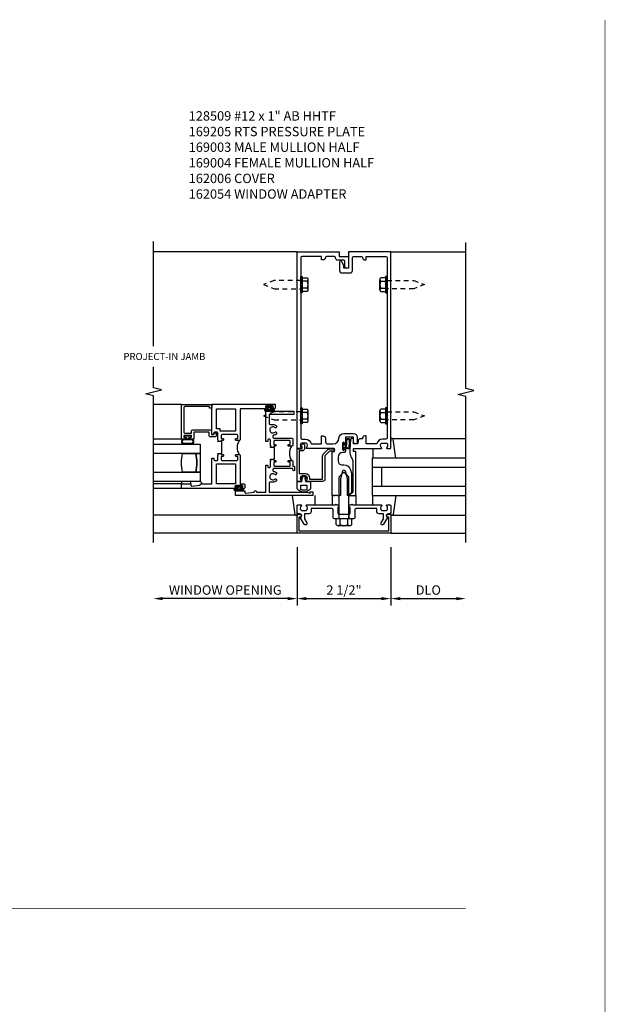
# Model space of a CAD drawing. Units: inches. Extents: x 0 to 125, y 0 to 67.
# Drawn here: x 35 to 50, y 34 to 61 of the extents above; entities that cross this region are included whole.
import ezdxf

# ---------------------------------------------------------------- set-up
doc = ezdxf.new("R2010")
doc.units = ezdxf.units.IN
doc.header["$MEASUREMENT"] = 0
doc.linetypes.add('HIDDEN2', pattern=[0.1875, 0.125, -0.0625])
doc.layers.get('0').update_dxf_attribs({"color": 4})
doc.layers.get('DEFPOINTS').update_dxf_attribs({"color": 11})
for name, color, linetype in [('PART_NUMBERS', 6, 'Continuous'), ('R-ANNO-DIMS', 3, 'Continuous'), ('R-SWTS-DET1', 1, 'Continuous'), ('R-SWTS-DET2', 4, 'Continuous'), ('R-SWTS-DET3', 5, 'Continuous')]:
    doc.layers.add(name, color=color, linetype=linetype)
doc.styles.get("Standard").update_dxf_attribs({"font": 'arial.ttf'})
doc.dimstyles.new('EXT_ON-OFF', dxfattribs={"dimscale": 2, "dimtxt": 0.125, "dimasz": 0.125, "dimexe": 0.09, "dimexo": 0.1875, "dimgap": 0.05, "dimtad": 3, "dimdec": 5, "dimzin": 3, "dimdsep": 46, "dimlunit": 5, "dimtxsty": 'Standard', "dimcen": 0, "dimse2": 1, "dimadec": 0, "dimazin": 0, "dimtfac": 1, "dimtdec": 4, "dimtofl": 0, "dimtmove": 0, "dimatfit": 0, "dimfxl": 0, "dimfrac": 2, "dimtolj": 1, "dimtzin": 3, "dimarcsym": 0})

# ---------------------------------------------------------------- blocks, each defined once
blk = doc.blocks.new('*D2')
at = {"layer": 'DEFPOINTS', "color": 0}
for p in [(42.253, 46.843), (44.753, 46.843), (44.753, 45.093)]:
    blk.add_point(p, dxfattribs=at)
at = {"layer": 'R-ANNO-DIMS', "color": 0, "lineweight": -2}
for p, q in [((42.253, 46.468), (42.253, 44.913)), ((42.503, 45.093), (44.503, 45.093))]:
    blk.add_line(p, q, dxfattribs=at)
at = {"layer": 'R-ANNO-DIMS', "color": 0}
for points in [[(42.503, 45.135), (42.503, 45.051), (42.253, 45.093)], [(44.503, 45.135), (44.503, 45.051), (44.753, 45.093)]]:
    blk.add_solid(points, dxfattribs=at)
at = {"layer": 'R-ANNO-DIMS', "color": 0, "insert": (43.503, 45.322), "char_height": 0.25, "attachment_point": 5}
blk.add_mtext('\\A1;2 1/2"', dxfattribs=at)
blk = doc.blocks.new('*D15')
at = {"layer": 'DEFPOINTS', "color": 0}
for p in [(42.253, 46.843), (38.42, 46.593), (38.42, 45.093)]:
    blk.add_point(p, dxfattribs=at)
at = {"layer": 'R-ANNO-DIMS', "color": 0, "lineweight": -2}
for p, q in [((42.253, 46.468), (42.253, 44.913)), ((42.003, 45.093), (38.67, 45.093))]:
    blk.add_line(p, q, dxfattribs=at)
at = {"layer": 'R-ANNO-DIMS', "color": 0}
for points in [[(38.67, 45.135), (38.67, 45.051), (38.42, 45.093)], [(42.003, 45.135), (42.003, 45.051), (42.253, 45.093)]]:
    blk.add_solid(points, dxfattribs=at)
at = {"layer": 'R-ANNO-DIMS', "color": 0, "insert": (40.337, 45.322), "char_height": 0.25, "attachment_point": 5}
blk.add_mtext('\\A1;WINDOW OPENING', dxfattribs=at)
blk = doc.blocks.new('*D24')
at = {"layer": 'DEFPOINTS', "color": 0}
for p in [(44.753, 46.843), (46.753, 46.593), (46.753, 45.093)]:
    blk.add_point(p, dxfattribs=at)
at = {"layer": 'R-ANNO-DIMS', "color": 0, "lineweight": -2}
for p, q in [((44.753, 46.468), (44.753, 44.913)), ((45.003, 45.093), (46.503, 45.093))]:
    blk.add_line(p, q, dxfattribs=at)
at = {"layer": 'R-ANNO-DIMS', "color": 0}
for points in [[(45.003, 45.135), (45.003, 45.051), (44.753, 45.093)], [(46.503, 45.135), (46.503, 45.051), (46.753, 45.093)]]:
    blk.add_solid(points, dxfattribs=at)
at = {"layer": 'R-ANNO-DIMS', "color": 0, "insert": (45.753, 45.322), "char_height": 0.25, "attachment_point": 5}
blk.add_mtext('\\A1;DLO', dxfattribs=at)
blk = doc.blocks.new('B162006')
blk.add_lwpolyline([(-1.2, -0.94), (1.2, -0.94), (1.2, -0.576), (1.17, -0.576, -1), (1.17, -0.496), (1.19, -0.496, -0.414214), (1.25, -0.556), (1.25, -1), (-1.25, -1), (-1.25, -0.556, -0.414214), (-1.19, -0.496), (-1.17, -0.496, -1), (-1.17, -0.576), (-1.2, -0.576)], format="xyb", close=True)

msp = doc.modelspace()

# ---------------------------------------------------------------- linework, layer by layer
at = {"const_width": 0.02}
for points in [[(50.463095, 60.524665), (50.463095, 1.949887)], [(46.753142, 36.831297), (4.950708, 36.831297)]]:
    msp.add_lwpolyline(points, dxfattribs=at)
at = {"layer": 'R-SWTS-DET1'}
for p, q in [((42.253142, 54.343142), (38.420792, 54.343142)), ((44.753142, 54.343142), (46.753142, 54.343142)), ((39.169481, 50.273642), (38.420472, 50.273642)), ((39.169481, 48.030642), (38.420472, 48.030642)), ((43.370142, 47.343142), (43.370142, 47.218142)), ((43.636142, 47.343142), (43.636142, 47.218142)), ((42.253142, 46.843142), (38.420472, 46.843142)), ((44.753142, 46.843142), (46.753142, 46.843142))]:
    msp.add_line(p, q, dxfattribs=at)
for points in [[(38.420792, 51.827605), (38.420792, 54.617404)], [(46.753142, 46.593142), (46.753142, 50.487261), (46.54089, 50.540182), (46.965715, 50.646102), (46.753462, 50.699023), (46.753142, 54.593142)], [(38.420472, 46.593142), (38.420472, 50.499392), (38.208219, 50.552313), (38.633044, 50.658233), (38.420792, 50.711154), (38.420792, 51.274665)], [(40.230481, 48.967892), (40.245481, 48.967892), (40.245481, 49.280392), (40.230981, 49.280392)], [(41.634481, 48.812142), (41.649481, 48.812142), (41.649481, 49.124142), (41.634481, 49.124142)]]:
    msp.add_lwpolyline(points, dxfattribs=at)
for points in [[(42.353142, 49.953142), (42.353142, 49.373142, 0.414213562), (42.383142, 49.343142), (42.477142, 49.343142, -0.365977382), (42.625044, 49.218142), (42.907044, 49.218142), (42.907044, 49.433142), (42.947044, 49.433142, -0.414213562), (43.007044, 49.373142), (43.007044, 49.278142, 0.414213562), (43.067044, 49.218142), (43.213892, 49.218142, 0.414213562), (43.370142, 49.374392, -0.414213562), (43.495142, 49.499392), (43.756142, 49.499392, -0.414213562), (43.856142, 49.399392), (43.856142, 49.233142, -0.414213562), (43.841142, 49.218142), (43.816142, 49.218142, -0.414213562), (43.756142, 49.278142), (43.756142, 49.399392), (43.546142, 49.399392), (43.546142, 49.234142, -1), (43.514142, 49.234142), (43.514142, 49.240142, 1), (43.470142, 49.240142), (43.470142, 49.071142, 1), (43.514142, 49.071142), (43.514142, 49.077142, -1), (43.546142, 49.077142), (43.546142, 49.023142, -0.414213562), (43.516142, 48.993142), (43.471392, 48.993142, 0.414213562), (43.346392, 48.868142), (43.346392, 48.763142, 0.414213562), (43.446392, 48.663142), (43.503142, 48.663142, -0.339454259), (43.679929, 48.527489), (43.703142, 48.440856), (43.703142, 47.924355), (43.621929, 47.843142), (43.598142, 47.843142), (43.598142, 48.291802), (43.544699, 48.491254, 0.767326988), (43.461585, 48.491254), (43.408142, 48.291802), (43.408142, 47.843142), (43.363142, 47.843142), (43.348142, 47.828142), (43.333142, 47.843142), (43.260142, 47.843142), (43.245142, 47.828142), (43.230142, 47.843142), (43.190142, 47.843142), (43.190142, 49.007142, -0.414213562), (43.200142, 49.017142), (43.240142, 49.017142, 0.414213562), (43.250142, 49.027142), (43.250142, 49.083142, 0.414213562), (43.240142, 49.093142), (42.511142, 49.093142, -0.669376495), (42.500571, 49.118784, 0.199772927), (42.527142, 49.182634), (42.527142, 49.193142, 0.414213562), (42.477142, 49.243142), (42.389142, 49.243142, 0.414213562), (42.339142, 49.193142), (42.339142, 49.182634, 0.199772927), (42.365714, 49.118784, -0.669376495), (42.355142, 49.093142), (42.273142, 49.093142, -0.414213562), (42.253142, 49.113142), (42.253142, 54.343142), (43.378142, 54.343142), (43.378142, 54.218142), (43.628142, 54.218142), (43.628142, 53.955642, -1), (43.528142, 53.955642), (43.528142, 54.088142, 0.414213562), (43.498142, 54.118142), (43.338142, 54.118142, -0.414213562), (43.278142, 54.178142), (43.278142, 54.188142, 0.414213562), (43.248142, 54.218142), (43.037044, 54.218142, 0.414213562), (43.007044, 54.188142, -0.414213562), (42.947044, 54.128142), (42.907044, 54.128142), (42.907044, 54.218142), (42.383142, 54.218142, 0.414213562), (42.353142, 54.188142), (42.353142, 53.483142), (42.338142, 53.468142), (42.353142, 53.453142), (42.353142, 49.983142), (42.338142, 49.968142)], [(43.503142, 53.905642), (43.503142, 53.975918), (43.444123, 54.078142, 0.767326988), (43.388142, 54.063142), (43.388142, 53.840642, 0.414213562), (43.448142, 53.780642), (43.668142, 53.780642, 0.414213562), (43.728142, 53.840642), (43.728142, 54.188142, -0.414213562), (43.758142, 54.218142), (43.96924, 54.218142, -0.414213562), (43.99924, 54.188142, 0.414213562), (44.05924, 54.128142), (44.09924, 54.128142), (44.09924, 54.218142), (44.623142, 54.218142, -0.414213562), (44.653142, 54.188142), (44.653142, 53.483142), (44.668142, 53.468142), (44.653142, 53.453142), (44.653142, 49.983142), (44.668142, 49.968142), (44.653142, 49.953142), (44.653142, 49.373142, -0.414213562), (44.623142, 49.343142), (44.529142, 49.343142, 0.365977382), (44.38124, 49.218142), (44.09924, 49.218142), (44.09924, 49.433142), (44.05924, 49.433142, 0.414213562), (43.99924, 49.373142), (43.99924, 49.358142), (43.942803, 49.358142, 0.366629365), (43.883619, 49.308006), (43.870731, 49.230676, -0.366629365), (43.855935, 49.218142), (43.756142, 49.218142), (43.756142, 49.353142, 0.414213562), (43.741142, 49.368142), (43.711359, 49.368142, 0.384066717), (43.681521, 49.341257), (43.656142, 49.073142), (43.656142, 49.003879, 0.131652498), (43.689636, 48.878879), (43.722745, 48.821533, -0.131652498), (43.736142, 48.771533), (43.736142, 47.936142), (43.643142, 47.843142), (43.658142, 47.828142), (43.673142, 47.843142), (43.746142, 47.843142), (43.761142, 47.828142), (43.776142, 47.843142), (43.816142, 47.843142), (43.816142, 49.007142, 0.414213562), (43.806142, 49.017142), (43.766142, 49.017142, -0.414213562), (43.756142, 49.027142), (43.756142, 49.083142, -0.414213562), (43.766142, 49.093142), (44.495142, 49.093142, 0.669376495), (44.505714, 49.118784, -0.199772927), (44.479142, 49.182634), (44.479142, 49.193142, -0.414213562), (44.529142, 49.243142), (44.617142, 49.243142, -0.414213562), (44.667142, 49.193142), (44.667142, 49.182634, -0.199772927), (44.640571, 49.118784, 0.669376495), (44.651142, 49.093142), (44.733142, 49.093142, 0.414213562), (44.753142, 49.113142), (44.753142, 54.343142), (43.628142, 54.343142), (43.628142, 53.905642)], [(39.229481, 49.410769, 0.414213562), (39.244481, 49.395769), (39.256981, 49.395769, -0.414213562), (39.271981, 49.380769), (39.271981, 49.360769, -0.414213562), (39.256981, 49.345769), (39.184481, 49.345769, -0.414213562), (39.169481, 49.360769), (39.169481, 50.273642), (39.981981, 50.273642), (39.981981, 50.176142), (39.919481, 50.176142), (39.919481, 50.213642), (39.259481, 50.213642, 0.414213562), (39.229481, 50.183642), (39.229481, 49.535769, 0.414213562), (39.259481, 49.505769), (39.439481, 49.505769), (39.439481, 49.563317, -0.414213562), (39.469481, 49.593317), (39.936481, 49.593317, -0.414213562), (39.966481, 49.563317), (39.966481, 49.468142), (40.036481, 49.468142), (40.036481, 49.498142, -0.414213562), (40.051481, 49.513142), (40.081481, 49.513142, -0.414213562), (40.096481, 49.498142), (40.096481, 49.438142, -0.414213562), (40.066481, 49.408142), (39.936481, 49.408142, -0.414213562), (39.906481, 49.438142), (39.906481, 49.533317), (39.499481, 49.533317), (39.499481, 49.360769, -0.414213562), (39.484481, 49.345769), (39.411981, 49.345769, -0.414213562), (39.396981, 49.360769), (39.396981, 49.380769, -0.414213562), (39.411981, 49.395769), (39.424481, 49.395769, 0.414213562), (39.439481, 49.410769), (39.439481, 49.430769, 0.414213562), (39.424481, 49.445769), (39.244481, 49.445769, 0.414213562), (39.229481, 49.430769)], [(41.434481, 50.155642), (40.731981, 50.155642), (40.731981, 49.331892, -0.414213562), (40.711981, 49.311892), (40.630981, 49.311892, -1), (40.630981, 49.361892), (40.668481, 49.361892), (40.668481, 49.448142, 0.414213562), (40.648481, 49.468142), (40.250981, 49.468142, 0.414213562), (40.230981, 49.448142), (40.230981, 49.361892), (40.268481, 49.361892, -1), (40.268481, 49.311892), (40.230981, 49.311892), (40.230981, 49.280392), (40.230981, 49.280392), (40.140981, 49.280392), (40.140981, 49.296892), (40.155981, 49.311892), (40.140981, 49.326892), (40.140981, 49.510642, 0.414213562), (40.120981, 49.530642), (40.051981, 49.530642, 0.414213562), (40.031981, 49.510642), (40.031981, 49.478142, -0.414213562), (40.021981, 49.468142), (39.991981, 49.468142, -0.414213562), (39.981981, 49.478142), (39.981981, 50.280642), (41.669481, 50.280642), (41.669481, 50.175642, -0.414213562), (41.649481, 50.155642), (41.591481, 50.155642, -1), (41.591481, 50.187642), (41.597481, 50.187642, 1), (41.597481, 50.231642), (41.428481, 50.231642, 1), (41.428481, 50.187642), (41.434481, 50.187642, -1)], [(41.671981, 49.205642, -1), (41.671981, 49.155642), (41.634481, 49.155642), (41.634481, 49.124142), (41.544481, 49.124142), (41.544481, 49.140642), (41.559481, 49.155642), (41.544481, 49.170642), (41.544481, 49.323142, 0.414213562), (41.524481, 49.343142), (41.489481, 49.343142, 0.414213562), (41.469481, 49.323142), (41.469481, 49.290642, -0.414213562), (41.459481, 49.280642), (41.429481, 49.280642, -0.414213562), (41.419481, 49.290642), (41.419481, 50.093142), (42.169481, 50.093142), (42.169481, 50.003142), (41.509481, 50.003142), (41.509481, 49.758142, 0.414213562), (41.529481, 49.738142), (41.606981, 49.738142, -0.17701428), (41.700481, 49.70397), (41.700481, 49.664584, -0.6733243), (41.66614, 49.650644, 2.463527048), (41.66614, 49.53564, -0.6733243), (41.700481, 49.5217), (41.700481, 49.482315, -0.145842723), (41.624557, 49.449211, 0.379055414), (41.606981, 49.429359), (41.606981, 49.396892, 0.414213562), (41.626981, 49.376892), (42.117481, 49.376892, -0.414213562), (42.137481, 49.356892), (42.137481, 49.175642, -0.414213562), (42.117481, 49.155642), (42.034481, 49.155642, -1), (42.034481, 49.205642), (42.072481, 49.205642), (42.072481, 49.291892, 0.414213562), (42.052481, 49.311892), (41.654481, 49.311892, 0.414213562), (41.634481, 49.291892), (41.634481, 49.205642)], [(42.388204, 49.092527), (42.388204, 49.142527), (42.368204, 49.142527, -0.641869442), (42.356846, 49.167324), (42.395488, 49.212122, -0.69514325), (42.448204, 49.192527), (42.448204, 49.092527, -0.414213562), (42.388204, 49.032527), (42.311204, 49.032527), (42.311204, 48.427527), (42.475204, 48.427527, -0.414213562), (42.585204, 48.317527), (42.585204, 48.277527), (42.933204, 48.277527), (42.933204, 48.899527, -0.198912367), (42.950778, 48.941953), (43.075778, 49.066953, -0.198912367), (43.118204, 49.084527), (43.228204, 49.084527, -0.414213562), (43.248204, 49.064527), (43.248204, 49.044527, -0.414213562), (43.228204, 49.024527), (43.118204, 49.024527), (42.993204, 48.899527), (42.993204, 48.277527, -0.414213562), (42.933204, 48.217527), (42.509204, 48.217527, -0.669376495), (42.498633, 48.243168, 0.199772927), (42.525204, 48.307018), (42.525204, 48.317527, 0.414213562), (42.475204, 48.367527), (42.387204, 48.367527, 0.414213562), (42.337204, 48.317527), (42.337204, 48.307018, 0.199772927), (42.363776, 48.243168, -0.669376495), (42.353204, 48.217527), (42.271204, 48.217527, -0.414213562), (42.251204, 48.237527), (42.251204, 49.072527, -0.414213562), (42.271204, 49.092527)], [(40.140981, 48.967892), (40.230981, 48.967892), (40.230981, 48.936892), (40.268481, 48.936892, -1), (40.268481, 48.886892), (40.230981, 48.886892), (40.230981, 48.800642, 0.414213562), (40.250981, 48.780642), (40.648481, 48.780642, 0.414213562), (40.668481, 48.800642), (40.668481, 48.886892), (40.630981, 48.886892, -1), (40.630981, 48.936892), (40.711981, 48.936892, -0.414213562), (40.731981, 48.916892), (40.731981, 48.155642), (40.836981, 48.155642, -0.414213562), (40.856981, 48.135642), (40.856981, 48.050642, -0.414213562), (40.836981, 48.030642), (40.778981, 48.030642, -1), (40.778981, 48.062642), (40.784981, 48.062642, 1), (40.784981, 48.106642), (40.615981, 48.106642, 1), (40.615981, 48.062642), (40.621981, 48.062642, -1), (40.621981, 48.030642), (39.169481, 48.030642), (39.169481, 48.155642), (39.419481, 48.155642), (39.419481, 48.115642, 0.446445982), (39.441653, 48.09576), (39.669481, 48.120642), (39.669481, 48.135642, -0.414213562), (39.689481, 48.155642), (39.981981, 48.155642), (39.981981, 48.833142, -0.414213562), (39.991981, 48.843142), (40.021981, 48.843142, -0.414213562), (40.031981, 48.833142), (40.031981, 48.800642, 0.414213562), (40.051981, 48.780642), (40.120981, 48.780642, 0.414213562), (40.140981, 48.800642), (40.140981, 48.921892), (40.155981, 48.936892), (40.140981, 48.951892)], [(41.606981, 48.198142), (41.529481, 48.198142, 0.414213562), (41.509481, 48.178142), (41.509481, 47.933142), (42.510481, 47.933142), (42.604481, 47.908142), (42.604481, 47.943142), (42.669481, 47.943142), (42.669481, 47.843142), (40.606981, 47.843142), (40.606981, 47.968142), (40.856981, 47.968142), (40.856981, 47.927963, 0.446679256), (40.879168, 47.908083), (41.106981, 47.933142), (41.106981, 47.948142, -0.414213562), (41.126981, 47.968142), (41.149481, 47.968142, -0.414213562), (41.169481, 47.948142), (41.169481, 47.933142), (41.419481, 47.933142), (41.419481, 48.645642, -0.414213562), (41.429481, 48.655642), (41.459481, 48.655642, -0.414213562), (41.469481, 48.645642), (41.469481, 48.613142, 0.414213562), (41.489481, 48.593142), (41.524481, 48.593142, 0.414213562), (41.544481, 48.613142), (41.544481, 48.765642), (41.559481, 48.780642), (41.544481, 48.795642), (41.544481, 48.812142), (41.634481, 48.812142), (41.634481, 48.780642), (41.671981, 48.780642, -1), (41.671981, 48.730642), (41.634481, 48.730642), (41.634481, 48.644392, 0.414213562), (41.654481, 48.624392), (42.052481, 48.624392, 0.414213562), (42.072481, 48.644392), (42.072481, 48.730642), (42.034481, 48.730642, -1), (42.034481, 48.780642), (42.117481, 48.780642, -0.414213562), (42.137481, 48.760642), (42.137481, 48.624392), (42.166981, 48.624392, -0.414213562), (42.186981, 48.604392), (42.186981, 48.524392, -1), (42.136981, 48.524392), (42.136981, 48.559392), (41.626981, 48.559392, 0.414213562), (41.606981, 48.539392), (41.606981, 48.506926, 0.379055414), (41.624557, 48.487073, -0.145842723), (41.700481, 48.45397), (41.700481, 48.414584, -0.6733243), (41.66614, 48.400644, 2.463527048), (41.66614, 48.28564, -0.6733243), (41.700481, 48.2717), (41.700481, 48.232315, -0.17701428)], [(44.667142, 47.493142), (44.667142, 47.503651, 0.199772927), (44.640571, 47.5675, -0.669376495), (44.651142, 47.593142), (44.733142, 47.593142, -0.414213562), (44.753142, 47.573142), (44.753142, 47.387142, -0.414213562), (44.723142, 47.357142), (44.683142, 47.357142, 0.849090459), (44.667142, 47.259771), (44.561701, 47.077142, -1), (44.492419, 47.117142), (44.553142, 47.222317), (44.553142, 47.357142), (44.439142, 47.357142, -0.414213562), (44.379142, 47.417142), (44.379142, 47.493142), (43.987142, 47.493142), (43.972142, 47.508142), (43.957142, 47.493142), (43.816142, 47.493142), (43.791142, 47.468142), (43.791142, 47.250142, -0.414213562), (43.759142, 47.218142), (43.518142, 47.218142), (43.503142, 47.233142), (43.488142, 47.218142), (43.247142, 47.218142, -0.414213562), (43.215142, 47.250142), (43.215142, 47.468142), (43.190142, 47.493142), (43.049142, 47.493142), (43.034142, 47.508142), (43.019142, 47.493142), (42.627142, 47.493142), (42.627142, 47.417142, -0.414213562), (42.567142, 47.357142), (42.453142, 47.357142), (42.453142, 47.222317), (42.513865, 47.117142, -1), (42.444583, 47.077142), (42.339142, 47.259771, 0.849090459), (42.323142, 47.357142), (42.283142, 47.357142, -0.414213562), (42.253142, 47.387142), (42.253142, 47.573142, -0.414213562), (42.273142, 47.593142), (42.355142, 47.593142, -0.669376495), (42.365714, 47.5675, 0.199772927), (42.339142, 47.503651), (42.339142, 47.493142, 0.414213562), (42.389142, 47.443142), (42.477142, 47.443142, 0.414213562), (42.527142, 47.493142), (42.527142, 47.503651, 0.199772927), (42.500571, 47.5675, -0.669376495), (42.511142, 47.593142), (43.278142, 47.593142), (43.293142, 47.608142), (43.308142, 47.593142), (43.355142, 47.593142, -0.414213562), (43.370142, 47.578142), (43.370142, 47.545642, -0.414213562), (43.355142, 47.530642), (43.340142, 47.530642), (43.340142, 47.373142, 0.414213562), (43.370142, 47.343142), (43.636142, 47.343142, 0.414213562), (43.666142, 47.373142), (43.666142, 47.530642), (43.651142, 47.530642, -0.414213562), (43.636142, 47.545642), (43.636142, 47.578142, -0.414213562), (43.651142, 47.593142), (43.698142, 47.593142), (43.713142, 47.608142), (43.728142, 47.593142), (44.495142, 47.593142, -0.669376495), (44.505714, 47.5675, 0.199772927), (44.479142, 47.503651), (44.479142, 47.493142, 0.414213562), (44.529142, 47.443142), (44.617142, 47.443142, 0.414213562)]]:
    msp.add_lwpolyline(points, format="xyb", close=True, dxfattribs=at)
for points in [[(40.196981, 49.558142), (40.196981, 49.620642), (40.106981, 49.620642), (40.106981, 50.155642), (40.606981, 50.155642), (40.606981, 49.558142)], [(40.606981, 48.155642), (40.106981, 48.155642), (40.106981, 48.690642), (40.606981, 48.690642)]]:
    msp.add_lwpolyline(points, close=True, dxfattribs=at)
for points in [[(40.711981, 49.311892, 0.32), (40.711981, 48.936892)], [(42.107481, 49.155642, 0.32), (42.107481, 48.780642)]]:
    msp.add_lwpolyline(points, format="xyb", dxfattribs=at)
at = {"layer": 'R-SWTS-DET2'}
for p, q in [((42.353142, 53.684142), (42.392142, 53.684142)), ((42.353142, 53.252142), (42.353142, 53.684142)), ((42.392142, 53.684142), (42.392142, 53.252142)), ((42.392142, 53.648275), (42.517142, 53.648275)), ((42.547142, 53.333042), (42.547142, 53.603242)), ((44.459142, 53.333042), (44.459142, 53.603242)), ((44.614142, 53.648275), (44.489142, 53.648275)), ((44.653142, 53.684142), (44.614142, 53.684142)), ((44.614142, 53.684142), (44.614142, 53.252142)), ((44.653142, 53.252142), (44.653142, 53.684142)), ((42.517142, 53.558209), (42.392142, 53.558209)), ((42.517142, 53.378076), (42.392142, 53.378076)), ((44.489142, 53.558209), (44.614142, 53.558209)), ((44.489142, 53.378076), (44.614142, 53.378076)), ((42.392142, 53.252142), (42.353142, 53.252142)), ((42.517142, 53.288009), (42.392142, 53.288009)), ((44.489142, 53.288009), (44.614142, 53.288009)), ((44.614142, 53.252142), (44.653142, 53.252142)), ((42.353142, 50.184142), (42.392142, 50.184142)), ((42.353142, 49.752142), (42.353142, 50.184142)), ((42.392142, 50.184142), (42.392142, 49.752142)), ((44.653142, 50.184142), (44.614142, 50.184142)), ((44.614142, 50.184142), (44.614142, 49.752142)), ((44.653142, 49.752142), (44.653142, 50.184142)), ((42.392142, 50.148275), (42.517142, 50.148275)), ((42.517142, 50.058209), (42.392142, 50.058209)), ((42.547142, 49.833042), (42.547142, 50.103242)), ((44.459142, 49.833042), (44.459142, 50.103242)), ((44.614142, 50.148275), (44.489142, 50.148275)), ((44.489142, 50.058209), (44.614142, 50.058209)), ((42.392142, 49.752142), (42.353142, 49.752142)), ((42.517142, 49.878076), (42.392142, 49.878076)), ((42.517142, 49.788009), (42.392142, 49.788009)), ((44.489142, 49.878076), (44.614142, 49.878076)), ((44.489142, 49.788009), (44.614142, 49.788009)), ((44.614142, 49.752142), (44.653142, 49.752142)), ((39.184481, 49.345769), (38.420472, 49.345674)), ((44.796163, 49.363142), (46.753142, 49.363142)), ((44.273142, 49.093142), (44.273142, 48.843142)), ((43.377758, 47.218142), (43.377758, 48.342759)), ((43.503143, 48.468143), (43.37776, 48.34276)), ((43.503141, 48.468143), (43.628524, 48.34276)), ((43.628527, 47.218142), (43.628527, 48.342758)), ((39.169481, 48.155642), (38.420472, 48.155642)), ((42.733142, 47.593142), (42.733142, 47.843142)), ((43.190142, 47.843142), (43.190142, 47.593142)), ((43.816142, 47.843142), (43.816142, 47.593142)), ((44.273142, 47.593142), (44.273142, 47.843142)), ((42.210122, 47.323142), (38.420472, 47.323142)), ((44.796163, 47.323142), (46.753142, 47.323142)), ((43.294014, 47.074183), (43.294014, 47.218142)), ((43.659988, 47.038193), (43.346296, 47.038193)), ((43.398578, 47.074183), (43.398578, 47.218142)), ((43.607706, 47.074183), (43.607706, 47.218142)), ((43.712271, 47.074183), (43.712271, 47.218142))]:
    msp.add_line(p, q, dxfattribs=at)
at = {"layer": 'R-SWTS-DET2', "linetype": 'HIDDEN2'}
for points in [[(42.353142, 53.576142), (41.641682, 53.576142), (41.353142, 53.468142), (41.641705, 53.360142), (42.353142, 53.360142)], [(44.653142, 53.576142), (45.364602, 53.576142), (45.653142, 53.468142), (45.364579, 53.360142), (44.653142, 53.360142)], [(42.353142, 50.076142), (41.641682, 50.076142), (41.353142, 49.968142), (41.641705, 49.860142), (42.353142, 49.860142)], [(44.653142, 50.076142), (45.364602, 50.076142), (45.653142, 49.968142), (45.364579, 49.860142), (44.653142, 49.860142)]]:
    msp.add_lwpolyline(points, dxfattribs=at)
at = {"layer": 'R-SWTS-DET2'}
for points in [[(41.543481, 50.159609, -0.029607913), (41.550414, 50.155642), (41.613337, 50.155642, -0.8), (41.613337, 50.093142), (41.413625, 50.093142, -0.8), (41.413625, 50.155642), (41.476549, 50.155642, -0.029607913), (41.483481, 50.159609), (41.483481, 50.203642), (41.498481, 50.203642), (41.513481, 50.188642), (41.528481, 50.203642), (41.543481, 50.203642)], [(41.613337, 50.148642, -0.742268041), (41.613337, 50.100142), (41.413625, 50.100142, -0.742268041), (41.413625, 50.148642)], [(39.369481, 49.34577), (39.369481, 49.394909), (39.412981, 49.394909, 1), (39.412981, 49.424909), (39.255981, 49.424909, 1), (39.255981, 49.394909), (39.299481, 49.394909), (39.299481, 49.34577)], [(39.217268, 49.215642), (39.45214, 49.215642, 0.7600913), (39.451695, 49.34577), (39.217268, 49.34577, 0.763339244)], [(39.451695, 49.32577), (39.217268, 49.32577, 0.67679696), (39.217268, 49.235642), (39.451695, 49.235642, 0.67679696)], [(43.470142, 49.234142, -1), (43.500142, 49.234142), (43.500142, 49.190642), (43.550999, 49.190642, 0.167349807), (43.550999, 49.120642), (43.500142, 49.120642), (43.500142, 49.077142, -1), (43.470142, 49.077142)], [(42.511633, 48.300895), (42.504838, 48.300877), (42.461204, 48.31257), (42.481204, 48.217527), (42.611773, 48.217527), (42.611773, 48.022527, -0.5), (42.251773, 48.022527), (42.251773, 48.217527), (42.381204, 48.217527), (42.401204, 48.31257), (42.357567, 48.300877), (42.350772, 48.300898), (42.345063, 48.304194), (42.341649, 48.31007), (42.34167, 48.316865), (42.344966, 48.322574), (42.350842, 48.325988), (42.350838, 48.325992), (42.431204, 48.347527), (42.511567, 48.325992), (42.511567, 48.325988), (42.517443, 48.322571), (42.520741, 48.316861), (42.52076, 48.310066), (42.517343, 48.304191)], [(40.730481, 48.034609, -0.029607913), (40.737414, 48.030642), (40.800337, 48.030642, -0.8), (40.800337, 47.968142), (40.600625, 47.968142, -0.8), (40.600625, 48.030642), (40.663549, 48.030642, -0.029607913), (40.670481, 48.034609), (40.670481, 48.078642), (40.685481, 48.078642), (40.700481, 48.063642), (40.715481, 48.078642), (40.730481, 48.078642)], [(42.351773, 48.117527), (42.511773, 48.117527), (42.511773, 48.001883, -0.241952198), (42.351773, 48.001883)], [(40.800337, 48.023642, -0.742268041), (40.800337, 47.975142), (40.600625, 47.975142, -0.742268041), (40.600625, 48.023642)]]:
    msp.add_lwpolyline(points, format="xyb", close=True, dxfattribs=at)
for points in [[(41.483481, 50.203642), (41.419731, 50.203642), (41.419731, 50.231642), (41.607231, 50.231642), (41.607231, 50.203642), (41.543481, 50.203642), (41.528481, 50.203642), (41.513481, 50.188642), (41.498481, 50.203642)], [(39.169481, 48.155642), (39.419481, 48.155642), (39.419481, 48.215642), (39.169481, 48.215642)], [(40.670481, 48.078642), (40.606731, 48.078642), (40.606731, 48.106642), (40.794231, 48.106642), (40.794231, 48.078642), (40.730481, 48.078642), (40.715481, 48.078642), (40.700481, 48.063642), (40.685481, 48.078642)]]:
    msp.add_lwpolyline(points, close=True, dxfattribs=at)
for points in [[(44.886843, 48.843142), (44.815579, 49.345949, 0.373551846), (44.795777, 49.363142), (44.773142, 49.363142, 0.414213562), (44.753142, 49.343142), (44.753142, 49.299142)], [(42.119441, 47.843142), (42.190705, 47.340336, 0.373551846), (42.210507, 47.323142), (42.233142, 47.323142, 0.414213562), (42.253142, 47.343142), (42.253142, 47.387142)], [(44.886843, 47.843142), (44.815579, 47.340336, -0.373551846), (44.795777, 47.323142), (44.773142, 47.323142, -0.414213562), (44.753142, 47.343142), (44.753142, 47.387142)]]:
    msp.add_lwpolyline(points, format="xyb", dxfattribs=at)
for centre, radius, start, end in [((42.498342, 53.603242), 0.0488, 292.659007, 67.340993), ((44.507942, 53.603242), 0.0488, 112.659007, 247.340993), ((42.396942, 53.468142), 0.1502, 323.1555408, 36.8444592), ((42.498342, 53.333042), 0.0488, 292.659007, 67.340993), ((44.609342, 53.468142), 0.1502, 143.1555408, 216.8444592), ((44.507942, 53.333042), 0.0488, 112.659007, 247.340993), ((42.498342, 50.103242), 0.0488, 292.659007, 67.340993), ((42.396942, 49.968142), 0.1502, 323.1555408, 36.8444592), ((44.507942, 50.103242), 0.0488, 112.659007, 247.340993), ((44.609342, 49.968142), 0.1502, 143.1555408, 216.8444592), ((42.498342, 49.833042), 0.0488, 292.659007, 67.340993), ((44.507942, 49.833042), 0.0488, 112.659007, 247.340993), ((43.659112, 49.156099), 0.09395, 165.9339495, 194.6733226), ((43.505571, 49.201041), 0.066209, 340.4931966, 351.18871), ((43.591938, 49.146162), 0.027466, 210.3080585, 244.6907614), ((39.647782, 48.155172), 0.064246, 0.4193333, 70.2600921), ((43.346296, 47.094162), 0.05597, 200.9145, 339.0854), ((43.503142, 47.208087), 0.169894, 232.0141, 307.9859), ((43.659988, 47.094162), 0.05597, 200.9145, 339.0853)]:
    msp.add_arc(centre, radius, start, end, dxfattribs=at)
for points, knots in [([(43.550999, 49.120642), (43.567711, 49.105134), (43.584805, 49.096593), (43.618994, 49.090329), (43.641216, 49.101148), (43.654891, 49.115954), (43.660019, 49.136639), (43.663439, 49.151065), (43.664228, 49.171542), (43.666091, 49.193415), (43.669351, 49.2232), (43.670794, 49.247643), (43.674834, 49.296643), (43.670276, 49.331205), (43.653751, 49.348288), (43.625831, 49.358538), (43.597341, 49.357968), (43.575119, 49.34601), (43.564863, 49.340472), (43.547963, 49.315139), (43.547807, 49.28331), (43.545534, 49.248156), (43.550651, 49.217696), (43.55091, 49.197597), (43.550999, 49.190642)], [0.0328909372, 0.0328909372, 0.0328909372, 0.0328909372, 0.0354407664, 0.0531435251, 0.0677667857, 0.0812071323, 0.094548934, 0.1077809124, 0.1242375405, 0.1469328441, 0.1730063109, 0.2240572954, 0.2841605383, 0.3221503875, 0.3483965812, 0.383122683, 0.4102764588, 0.4363013683, 0.4588580773, 0.4818963779, 0.5166101856, 0.5482651551, 0.5876839006, 0.608544455, 0.608544455, 0.608544455, 0.608544455]), ([(43.580196, 49.121332), (43.580196, 49.121332), (43.595083, 49.115824), (43.609469, 49.113448), (43.615455, 49.113498), (43.626354, 49.115457), (43.630766, 49.119365), (43.637013, 49.127301), (43.639009, 49.134908), (43.642752, 49.150512), (43.643364, 49.154705), (43.644263, 49.169014), (43.644682, 49.177157), (43.646397, 49.197821), (43.64781, 49.20991), (43.650244, 49.235857), (43.651134, 49.248805), (43.653597, 49.287687), (43.653634, 49.310763), (43.64827, 49.326109), (43.646173, 49.328195), (43.628288, 49.336379), (43.615923, 49.338741), (43.599484, 49.336356), (43.590371, 49.331544), (43.579814, 49.325784), (43.580433, 49.326463), (43.574146, 49.318227), (43.570983, 49.31248), (43.56817, 49.300715), (43.567803, 49.293259), (43.566829, 49.263463), (43.566866, 49.246988), (43.570335, 49.214755), (43.570854, 49.202047), (43.570998, 49.190899)], [0.0353027161, 0.0353027161, 0.0353027161, 0.0353027161, 0.045573944, 0.045573944, 0.0558451719, 0.0558451719, 0.0762340001, 0.0762340001, 0.0966228284, 0.0966228284, 0.1170116566, 0.1170116566, 0.1374004848, 0.1374004848, 0.17669384, 0.17669384, 0.2454560299, 0.2454560299, 0.3142182197, 0.3142182197, 0.358769805, 0.358769805, 0.4033213903, 0.4033213903, 0.4388910286, 0.4388910286, 0.4639645516, 0.4639645516, 0.4890380746, 0.4890380746, 0.5141115976, 0.5141115976, 0.5751116515, 0.5751116515, 0.608544455, 0.608544455, 0.608544455, 0.608544455])]:
    msp.add_open_spline(points, degree=3, knots=knots, dxfattribs=at)
at = {"layer": 'R-SWTS-DET3'}
for p, q in [((46.753142, 48.843142), (44.253142, 48.843142)), ((44.253142, 48.843142), (44.253142, 47.843142)), ((46.753142, 48.593142), (44.253142, 48.593142)), ((44.503142, 48.593142), (44.503142, 48.093142)), ((44.253142, 48.093142), (46.753142, 48.093142)), ((44.253142, 47.843142), (46.753142, 47.843142))]:
    msp.add_line(p, q, dxfattribs=at)
for points in [[(38.420472, 49.215642), (39.669481, 49.215642), (39.669481, 48.965642), (38.420472, 48.965642)], [(38.420472, 48.465642), (39.669481, 48.465642), (39.669481, 48.215642), (38.420472, 48.215642)]]:
    msp.add_lwpolyline(points, dxfattribs=at)
for points in [[(39.549481, 48.465642), (39.199481, 48.465642, -0.12), (39.199481, 48.965642), (39.549481, 48.965642, -0.12)], [(39.549481, 48.965642), (39.669481, 48.965642), (39.669481, 48.465642), (39.549481, 48.465642, 0.12)]]:
    msp.add_lwpolyline(points, format="xyb", close=True, dxfattribs=at)

# ---------------------------------------------------------------- block references
msp.add_blockref('B162006', (43.503142, 47.843142))

# ---------------------------------------------------------------- texts
at = {"color": 2}
msp.add_text('PROJECT-IN JAMB', height=0.187, dxfattribs=at).set_placement((37.620411, 51.457889))
at = {"layer": 'PART_NUMBERS', "insert": (39.361462, 58.093142), "char_height": 0.25, "width": 5.71622955, "attachment_point": 1}
msp.add_mtext('128509 #12 x 1" AB HHTF \\P169205 RTS PRESSURE PLATE 169003 MALE MULLION HALF 169004 FEMALE MULLION HALF 162006 COVER \\P162054 WINDOW ADAPTER', dxfattribs=at)

# ---------------------------------------------------------------- dimensions: what is measured, and where the dimension line sits
at = {"layer": 'R-ANNO-DIMS'}
for base, p1, p2, text, picture, middle in [((38.420472, 45.093142), (42.253142, 46.843142), (38.420472, 46.593142), 'WINDOW OPENING', '*D15', (40.336807, 45.322491)), ((46.753142, 45.093142), (44.753142, 46.843142), (46.753142, 46.593142), 'DLO', '*D24', (45.753142, 45.322491))]:
    dim = msp.add_linear_dim(base=base, p1=p1, p2=p2, angle=180, text=text, dimstyle='EXT_ON-OFF', override={"dimpost": '"'}, dxfattribs=at)
    dim.commit()
    dim.dimension.update_dxf_attribs({"geometry": picture, "text_midpoint": middle})
dim = msp.add_linear_dim(base=(44.753142, 45.093142), p1=(42.253142, 46.843142), p2=(44.753142, 46.843142), angle=180, dimstyle='EXT_ON-OFF', override={"dimpost": '"'}, dxfattribs=at)
dim.commit()
dim.dimension.update_dxf_attribs({"geometry": '*D2', "text_midpoint": (43.503142, 45.322405)})

doc.saveas('drawing.dxf')
